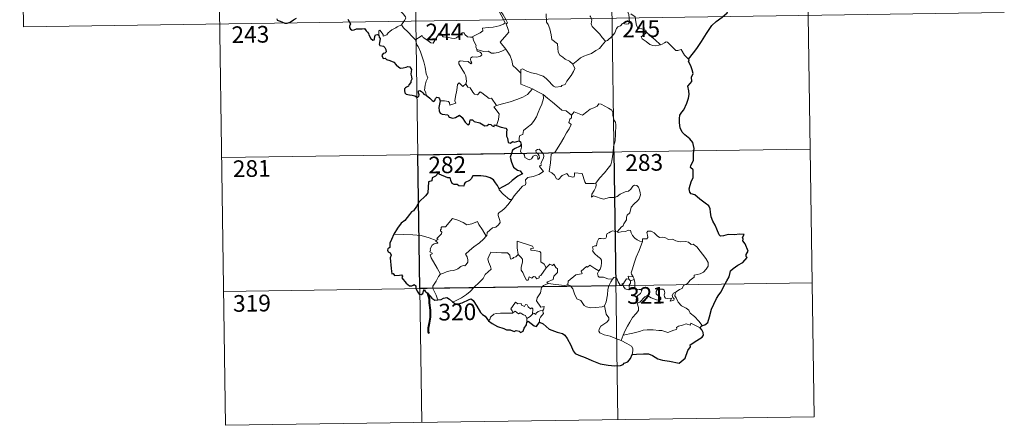
# Model space of a CAD drawing. Units: metres. Extents: x 600764 to 605262, y 4659362 to 4662397.
# Drawn here: x 601041 to 601484, y 4661119 to 4661302 of the extents above; entities that cross this region are included whole.
import ezdxf
from ezdxf.enums import TextEntityAlignment as Align

# ---------------------------------------------------------------- set-up
doc = ezdxf.new("R2010")
doc.units = ezdxf.units.M
doc.header["$MEASUREMENT"] = 0
doc.layers.add('Level 63', color=7, linetype='Continuous', lineweight=0)
doc.styles.add('Arial', font='ARIAL.TTF', dxfattribs={"height": 0.2})

msp = doc.modelspace()

# ---------------------------------------------------------------- linework, layer by layer
at = {"layer": 'Level 63', "linetype": 'Continuous', "lineweight": 0}
for points in [[(601394.41, 4661424, -0.74), (601398.81, 4661122.87, -0.74)], [(601041.32, 4661418.84, -0.74), (601043.08, 4661298.38, -0.74)], [(601129.59, 4661420.12, -0.74), (601134, 4661118.99, -0.74)], [(601217.86, 4661421.42, -0.74), (601222.27, 4661120.28, -0.74)], [(601306.14, 4661422.7, -0.74), (601310.54, 4661121.57, -0.74)], [(601254.98, 4661319.83, -0.74), (601255.29, 4661317.99, -0.74), (601255.28, 4661315.43, -0.74), (601255.1, 4661313.75, -0.74), (601255.91, 4661311.99, -0.74), (601256.25, 4661310.92, -0.74), (601257.17, 4661308.9, -0.74), (601257.63, 4661307.28, -0.74), (601256.84, 4661305.87, -0.74), (601257.93, 4661303.58, -0.74), (601259.75, 4661300.18, -0.74), (601259.06, 4661299.58, -0.74), (601257.08, 4661298.8, -0.74), (601254.36, 4661298.22, -0.74), (601252.15, 4661298.09, -0.74), (601249.66, 4661297.68, -0.74), (601249.7, 4661296.53, -0.74), (601248.51, 4661295.64, -0.74), (601245.29, 4661294, -0.74), (601245.28, 4661293.66, -0.74)], [(601260.09, 4661288.32, -0.74), (601257.59, 4661291.49, -0.74), (601260.62, 4661294.82, -0.74), (601261.48, 4661295.92, -0.74), (601261.15, 4661297.08, -0.74), (601260.21, 4661299.65, -0.74), (601260.88, 4661300.1, -0.74), (601260.06, 4661301.69, -0.74), (601258.89, 4661303.66, -0.74), (601257.88, 4661305.15, -0.74), (601257.8, 4661306.42, -0.74), (601261.44, 4661306.93, -0.74), (601262.56, 4661307.36, -0.74), (601262.83, 4661307.98, -0.74), (601262.48, 4661310.32, -0.74), (601262.02, 4661312.55, -0.74), (601261.71, 4661313.76, -0.74), (601262.08, 4661314.28, -0.74)], [(601208.33, 4661310.17, -0.74), (601209.47, 4661309.21, -0.74), (601210.54, 4661307.88, -0.74), (601212.06, 4661306.13, -0.74), (601213.84, 4661304.17, -0.74), (601214.97, 4661302.81, -0.74), (601215.06, 4661302.16, -0.74), (601214.51, 4661301.17, -0.74), (601213.19, 4661299.29, -0.74)], [(601313.92, 4661307.91, -0.74), (601314.1, 4661306.69, -0.74), (601314.81, 4661305.39, -0.74), (601315.43, 4661303.85, -0.74), (601315.64, 4661302.28, -0.74), (601315.72, 4661300.41, -0.74), (601315.34, 4661299.7, -0.74), (601314.43, 4661299.52, -0.74), (601312.55, 4661299.76, -0.74), (601311.69, 4661298.79, -0.74), (601310.53, 4661298.36, -0.74), (601309.96, 4661297.52, -0.74), (601309.11, 4661295.64, -0.74), (601308, 4661294.13, -0.74), (601305.83, 4661292.1, -0.74), (601304.96, 4661291.81, -0.74)], [(601043.08, 4661298.38, -0.74), (601484.44, 4661304.83, -0.74)], [(601278.27, 4661304.1, -0.74), (601278.39, 4661300.49, -0.74), (601279.18, 4661299.4, -0.74), (601279.91, 4661297.38, -0.74), (601280.44, 4661294.73, -0.74), (601280.86, 4661292.66, -0.74), (601283.39, 4661290.74, -0.74), (601283.47, 4661288.79, -0.74), (601283.67, 4661286.89, -0.74), (601284.43, 4661285.59, -0.74), (601285.72, 4661284.62, -0.74), (601286.84, 4661283.74, -0.74), (601288.72, 4661282.8, -0.74), (601290.2, 4661281.54, -0.74)], [(601323.49, 4661295.74, -0.74), (601322.95, 4661296.81, -0.74), (601321.25, 4661297.49, -0.74), (601319.6, 4661297.63, -0.74), (601318.94, 4661298.88, -0.74), (601318.53, 4661301.53, -0.74), (601318.35, 4661302.8, -0.74), (601316.37, 4661304.1, -0.74)], [(601213.19, 4661299.29, -0.74), (601211.2, 4661298.25, -0.74), (601210.57, 4661297.83, -0.74), (601208.87, 4661296.95, -0.74), (601207.97, 4661296.27, -0.74), (601207.21, 4661295.57, -0.74), (601206.53, 4661294.72, -0.74), (601204.97, 4661294.09, -0.74), (601204.95, 4661294.86, -0.74), (601203.44, 4661296.87, -0.74), (601202.89, 4661296.52, -0.74), (601202.97, 4661295.84, -0.74), (601202.89, 4661294.57, -0.74)], [(601213.19, 4661299.29, -0.74), (601214.09, 4661297.85, -0.74), (601216.11, 4661295.89, -0.74), (601218.01, 4661293.96, -0.74), (601219.45, 4661292.5, -0.74)], [(601304.96, 4661291.81, -0.74), (601303.39, 4661293.56, -0.74), (601302.41, 4661294.99, -0.74), (601300.56, 4661296.8, -0.74), (601299.01, 4661298.47, -0.74), (601298.45, 4661299.74, -0.74), (601298.88, 4661301.42, -0.74), (601298.28, 4661302.91, -0.74), (601297.85, 4661303.3, -0.74)], [(601219.45, 4661292.5, -0.74), (601220.82, 4661293.41, -0.74), (601222.49, 4661294.37, -0.74), (601222.87, 4661293.54, -0.74), (601224.52, 4661292.45, -0.74), (601226.31, 4661291.19, -0.74), (601227.37, 4661290.94, -0.74), (601228.34, 4661292.47, -0.74), (601230.07, 4661295.29, -0.74), (601230.64, 4661295.52, -0.74), (601231.26, 4661294.5, -0.74), (601231.92, 4661293.89, -0.74), (601233.07, 4661293.64, -0.74), (601234.28, 4661293.52, -0.74), (601235.65, 4661293.18, -0.74), (601237.03, 4661293.13, -0.74), (601237.84, 4661293.43, -0.74), (601238.78, 4661294.18, -0.74), (601240.5, 4661295.57, -0.74), (601241.38, 4661295.68, -0.74), (601241.69, 4661294.94, -0.74), (601242.86, 4661293.81, -0.74), (601244.19, 4661293.6, -0.74), (601245.28, 4661293.66, -0.74)], [(601323.49, 4661295.74, -0.74), (601321.74, 4661294.48, -0.74), (601321.05, 4661293.83, -0.74), (601321.52, 4661292.87, -0.74), (601323.19, 4661291.71, -0.74), (601324.87, 4661290.36, -0.74), (601326.21, 4661289.89, -0.74), (601327.59, 4661289.82, -0.74), (601328.97, 4661290.04, -0.74), (601329.67, 4661290.28, -0.74)], [(601329.67, 4661290.28, -0.74), (601327.15, 4661292.64, -0.74), (601325.04, 4661294.28, -0.74), (601323.49, 4661295.74, -0.74)], [(601224.18, 4661267.53, -0.74), (601224.03, 4661268.72, -0.74), (601223.57, 4661269.87, -0.74), (601223.75, 4661272.03, -0.74), (601224.24, 4661273.88, -0.74), (601224.94, 4661275.3, -0.74), (601224.3, 4661277.14, -0.74), (601223.81, 4661280.19, -0.74), (601223.15, 4661282.5, -0.74), (601222.44, 4661284.89, -0.74), (601221.65, 4661287.08, -0.74), (601220.63, 4661289.44, -0.74), (601220.04, 4661290.24, -0.74), (601219.45, 4661292.5, -0.74)], [(601245.28, 4661293.66, -0.74), (601245.49, 4661292.12, -0.74), (601246.68, 4661289.9, -0.74), (601246.66, 4661289.29, -0.74), (601247.01, 4661288.05, -0.74)], [(601290.2, 4661281.54, -0.74), (601292.52, 4661283.25, -0.74), (601293.76, 4661284.4, -0.74), (601295.2, 4661285.08, -0.74), (601296.91, 4661285.68, -0.74), (601298.71, 4661286.39, -0.74), (601300.65, 4661287.63, -0.74), (601302.25, 4661288.61, -0.74), (601303.39, 4661290.05, -0.74), (601304.96, 4661291.81, -0.74)], [(601342.34, 4661283.78, -0.74), (601340.51, 4661285.53, -0.74), (601339.06, 4661288.11, -0.74), (601337.49, 4661287.63, -0.74), (601336.6, 4661287.67, -0.74), (601335.66, 4661288.57, -0.74), (601332.82, 4661291.35, -0.74), (601332.32, 4661291.63, -0.74), (601331.44, 4661291.17, -0.74), (601330.49, 4661290.53, -0.74), (601329.67, 4661290.28, -0.74)], [(601247.01, 4661288.05, -0.74), (601247.22, 4661287.36, -0.74), (601248.51, 4661286.91, -0.74), (601249.16, 4661286.39, -0.74), (601249.35, 4661285.65, -0.74), (601248.65, 4661285.12, -0.74), (601247.12, 4661284.66, -0.74), (601245.03, 4661284.76, -0.74), (601244.33, 4661284.38, -0.74), (601244.21, 4661283.79, -0.74), (601244.41, 4661282.92, -0.74), (601244.77, 4661282.15, -0.74), (601244.3, 4661281.63, -0.74), (601243.19, 4661282.7, -0.74), (601240.93, 4661282.9, -0.74), (601239.57, 4661282.97, -0.74), (601238.9, 4661282.63, -0.74), (601239.01, 4661281.7, -0.74), (601240.34, 4661279.38, -0.74), (601241.45, 4661277.53, -0.74), (601242.03, 4661276.22, -0.74), (601242.46, 4661273.66, -0.74), (601242.17, 4661272.7, -0.74)], [(601247.01, 4661288.05, -0.74), (601248.53, 4661287.66, -0.74), (601250.25, 4661287.24, -0.74), (601252.11, 4661287.32, -0.74), (601253.7, 4661286.44, -0.74), (601254.87, 4661286.44, -0.74), (601256.58, 4661286.81, -0.74), (601258.34, 4661287.32, -0.74)], [(601258.34, 4661287.32, -0.74), (601260.09, 4661288.32, -0.74)], [(601266.89, 4661277.54, -0.74), (601264.93, 4661279.48, -0.74), (601263.28, 4661280.96, -0.74), (601262.84, 4661283.24, -0.74), (601262, 4661285.23, -0.74), (601260.95, 4661286.87, -0.74), (601260.09, 4661288.32, -0.74)], [(601266.89, 4661277.54, -0.74), (601266.89, 4661279.16, -0.74), (601267.55, 4661279.38, -0.74), (601269.55, 4661278.36, -0.74), (601271.59, 4661277.57, -0.74), (601273.88, 4661277.21, -0.74), (601275.62, 4661276.64, -0.74), (601276.95, 4661276.15, -0.74), (601278.32, 4661275.07, -0.74), (601279.66, 4661273.79, -0.74), (601280.78, 4661272.3, -0.74), (601281.49, 4661271.55, -0.74), (601282.51, 4661271.2, -0.74), (601285.03, 4661271.47, -0.74), (601285.33, 4661271.9, -0.74), (601286.78, 4661272.38, -0.74), (601287.5, 4661273.85, -0.74), (601289.44, 4661276.38, -0.74), (601290.6, 4661278.25, -0.74), (601291.12, 4661279.62, -0.74), (601290.2, 4661281.54, -0.74)], [(601272.04, 4661270.37, -0.74), (601266.88, 4661272.54, -0.74), (601266.89, 4661277.54, -0.74)], [(601230.48, 4661264.98, -0.74), (601232.57, 4661265.02, -0.74), (601234.23, 4661264.75, -0.74), (601234.7, 4661264.18, -0.74), (601234.88, 4661263.08, -0.74), (601237.6, 4661263.9, -0.74), (601237.12, 4661265.03, -0.74), (601237.42, 4661266.99, -0.74), (601238.01, 4661269.87, -0.74), (601238.35, 4661272.31, -0.74), (601239.03, 4661273.12, -0.74), (601240.81, 4661271.42, -0.74), (601242.17, 4661272.7, -0.74)], [(601242.17, 4661272.7, -0.74), (601243.02, 4661271.24, -0.74), (601244.11, 4661270.85, -0.74), (601245.28, 4661268.92, -0.74), (601245.94, 4661268.06, -0.74), (601247.37, 4661267.77, -0.74), (601248.59, 4661269.13, -0.74), (601249.37, 4661268.67, -0.74), (601252.56, 4661266.08, -0.74), (601253.61, 4661266.24, -0.74), (601255.87, 4661262.92, -0.74)], [(601255.87, 4661262.92, -0.74), (601258.62, 4661263.67, -0.74), (601262.02, 4661264.52, -0.74), (601265.12, 4661265.64, -0.74), (601267.72, 4661266.66, -0.74), (601269.9, 4661267.93, -0.74), (601272.04, 4661270.37, -0.74)], [(601272.04, 4661270.37, -0.74), (601274.51, 4661269.06, -0.74), (601276.92, 4661267.84, -0.74)], [(601266.17, 4661247.04, -0.74), (601266.15, 4661248.32, -0.74), (601266.45, 4661249.34, -0.74), (601267.7, 4661249.83, -0.74), (601268.09, 4661251.69, -0.74), (601269.75, 4661252.97, -0.74), (601271.69, 4661254.51, -0.74), (601272.88, 4661256.14, -0.74), (601273.89, 4661257.79, -0.74), (601274.66, 4661259.79, -0.74), (601275.44, 4661261.59, -0.74), (601276.29, 4661263.47, -0.74), (601277.04, 4661266.01, -0.74), (601276.92, 4661267.84, -0.74)], [(601276.92, 4661267.84, -0.74), (601278.92, 4661266.15, -0.74), (601281.1, 4661264.48, -0.74), (601283.05, 4661262.71, -0.74), (601285.35, 4661260.8, -0.74), (601287.23, 4661260.47, -0.74), (601289.72, 4661258.54, -0.74)], [(601308.57, 4661244.51, -0.74), (601309.31, 4661246.98, -0.74), (601309.4, 4661250.03, -0.74), (601309.65, 4661254.15, -0.74), (601309.43, 4661255.46, -0.74), (601308.83, 4661256.15, -0.74), (601308.28, 4661258.48, -0.74), (601308.27, 4661259.79, -0.74), (601307.81, 4661260.78, -0.74), (601306.26, 4661261.72, -0.74), (601303, 4661263.54, -0.74), (601302.01, 4661263.64, -0.74), (601301.28, 4661262.59, -0.74), (601299.76, 4661261.87, -0.74), (601298.01, 4661261.23, -0.74), (601296.51, 4661260.07, -0.74), (601294.65, 4661258.56, -0.74), (601290.93, 4661260.03, -0.74), (601289.72, 4661258.54, -0.74)], [(601255.87, 4661262.92, -0.74), (601254.73, 4661262.31, -0.74), (601257.15, 4661259.16, -0.74), (601256.85, 4661256.67, -0.74), (601255.97, 4661253.89, -0.74)], [(601289.72, 4661258.54, -0.74), (601289.64, 4661257.35, -0.74), (601288.98, 4661256.72, -0.74), (601288.53, 4661255.24, -0.74), (601289.55, 4661254.38, -0.74), (601288.68, 4661252.41, -0.74), (601287.48, 4661250.64, -0.74), (601286.14, 4661248.34, -0.74), (601284.65, 4661245.78, -0.74), (601282.22, 4661241.8, -0.74), (601280.44, 4661241, -0.74), (601280.16, 4661237.07, -0.74), (601279.62, 4661233.16, -0.74), (601280.84, 4661232.65, -0.74), (601281.99, 4661231.54, -0.74), (601282.85, 4661229.86, -0.74), (601283.86, 4661229.62, -0.74), (601285.46, 4661231.36, -0.74), (601287.54, 4661232.31, -0.74), (601288.47, 4661231.1, -0.74), (601290.25, 4661230.67, -0.74), (601290.86, 4661230.85, -0.74), (601291, 4661231.72, -0.74), (601291.04, 4661232.68, -0.74), (601294.39, 4661232.29, -0.74), (601295.7, 4661228.58, -0.74), (601296.11, 4661227.76, -0.74), (601299.8, 4661227.76, -0.74), (601300.64, 4661228.01, -0.74)], [(601132.23, 4661239.45, -0.74), (601397.05, 4661243.32, -0.74)], [(601262.87, 4661220.57, -0.74), (601263.86, 4661222.2, -0.74), (601267.62, 4661226.54, -0.74), (601268.89, 4661227.26, -0.74), (601269.13, 4661227.97, -0.74), (601268.98, 4661229.42, -0.74), (601270.02, 4661230.47, -0.74), (601272.37, 4661230.97, -0.74), (601275.01, 4661231.79, -0.74), (601276.99, 4661233.19, -0.74), (601275.33, 4661235.47, -0.74), (601275.61, 4661235.86, -0.74), (601276.22, 4661236.08, -0.74), (601275.82, 4661236.7, -0.74), (601276.43, 4661238.16, -0.74), (601277.02, 4661239.27, -0.74), (601277.17, 4661240.33, -0.74), (601276.86, 4661241.21, -0.74), (601275.84, 4661242.46, -0.74), (601275.12, 4661243.21, -0.74), (601274.31, 4661243.18, -0.74), (601273.65, 4661242.66, -0.74), (601273.77, 4661241.75, -0.74), (601274.67, 4661240.99, -0.74), (601275.09, 4661240.27, -0.74), (601275.22, 4661239.4, -0.74), (601274.96, 4661238.9, -0.74), (601274.47, 4661238.59, -0.74), (601274.47, 4661239.56, -0.74), (601274.05, 4661240.35, -0.74), (601273.39, 4661240.55, -0.74), (601272.45, 4661240.15, -0.74), (601271.93, 4661239.41, -0.74), (601271.69, 4661238.84, -0.74), (601270.61, 4661238.51, -0.74), (601268.61, 4661239.47, -0.74), (601268.52, 4661240.54, -0.74), (601268.03, 4661241.37, -0.74), (601267.05, 4661241.57, -0.74), (601266.72, 4661242.34, -0.74), (601267.12, 4661244.15, -0.74), (601267.14, 4661244.89, -0.74), (601266.98, 4661245.39, -0.74)], [(601300.64, 4661228.01, -0.74), (601302.28, 4661230.28, -0.74), (601304.53, 4661232.56, -0.74), (601306.2, 4661234.65, -0.74), (601307.32, 4661236.25, -0.74), (601307.82, 4661237.99, -0.74), (601308.36, 4661241.91, -0.74), (601308.57, 4661244.51, -0.74)], [(601257.06, 4661225.44, -0.74), (601257.05, 4661224.93, -0.74), (601258.87, 4661222.95, -0.74), (601261.75, 4661220.65, -0.74), (601262.87, 4661220.57, -0.74)], [(601300.64, 4661228.01, -0.74), (601300.82, 4661227.14, -0.74), (601300.66, 4661226.12, -0.74), (601299.89, 4661224.71, -0.74), (601298.8, 4661223.08, -0.74), (601298.69, 4661221.68, -0.74), (601299.61, 4661222.22, -0.74), (601300.88, 4661221.77, -0.74), (601302.5, 4661221.19, -0.74), (601304.11, 4661220.74, -0.74), (601306.75, 4661221.48, -0.74), (601308.96, 4661221.53, -0.74), (601310.26, 4661221.89, -0.74), (601311.63, 4661223.03, -0.74), (601313.83, 4661224.01, -0.74), (601315.24, 4661224.33, -0.74), (601316.33, 4661225.29, -0.74), (601317.26, 4661226.64, -0.74), (601318.04, 4661227.05, -0.74), (601319.04, 4661226.94, -0.74), (601319.74, 4661226.16, -0.74), (601320.23, 4661224.91, -0.74), (601320.61, 4661223.66, -0.74), (601320.74, 4661222.65, -0.74), (601320.14, 4661220.97, -0.74), (601319.34, 4661219.99, -0.74), (601317.84, 4661218.7, -0.74), (601316.47, 4661217.2, -0.74), (601315.84, 4661214.55, -0.74), (601314.66, 4661213.52, -0.74), (601314.37, 4661212.67, -0.74), (601314.34, 4661211.51, -0.74), (601313.26, 4661209.65, -0.74), (601312.95, 4661208.79, -0.74), (601312.16, 4661208.37, -0.74), (601310.3, 4661206.17, -0.74)], [(601262.87, 4661220.57, -0.74), (601261.11, 4661218.35, -0.74), (601259.48, 4661216.54, -0.74), (601258.27, 4661215.55, -0.74), (601257.06, 4661214.7, -0.74), (601256.7, 4661214.21, -0.74), (601256.59, 4661213.42, -0.74), (601257.4, 4661211.15, -0.74), (601257.49, 4661210.26, -0.74), (601256.82, 4661209.15, -0.74), (601255.61, 4661208.15, -0.74), (601254.06, 4661207.8, -0.74), (601251.66, 4661205.72, -0.74), (601251.56, 4661204.32, -0.74), (601251.2, 4661204.1, -0.74)], [(601228.81, 4661202.18, -0.74), (601229.69, 4661202.8, -0.74), (601228.98, 4661203.01, -0.74), (601231.21, 4661205.14, -0.74), (601231.32, 4661205.87, -0.74), (601230.67, 4661206.55, -0.74), (601230.66, 4661207.03, -0.74), (601231.04, 4661207.25, -0.74), (601230.99, 4661207.94, -0.74), (601231.23, 4661208.24, -0.74), (601232.97, 4661208.34, -0.74), (601236.17, 4661212.1, -0.74), (601238.48, 4661211.26, -0.74), (601240.88, 4661210.25, -0.74), (601242.56, 4661209.25, -0.74), (601244.83, 4661209.66, -0.74), (601247.31, 4661210.77, -0.74), (601247.93, 4661209.42, -0.74), (601249.58, 4661206.94, -0.74), (601251.2, 4661204.1, -0.74)], [(601310.3, 4661206.17, -0.74), (601308.87, 4661206.43, -0.74), (601308.1, 4661206.48, -0.74), (601307.16, 4661206, -0.74), (601306.5, 4661205.54, -0.74), (601305.71, 4661205.36, -0.74), (601305.39, 4661204.57, -0.74), (601305.42, 4661203.78, -0.74), (601305.07, 4661203.25, -0.74), (601304.21, 4661202.9, -0.74), (601302.95, 4661203, -0.74), (601301.93, 4661202.99, -0.74), (601301.19, 4661201.63, -0.74), (601300.93, 4661199.83, -0.74), (601300.13, 4661199.7, -0.74), (601299.09, 4661199.28, -0.74), (601299.36, 4661198.07, -0.74), (601299.13, 4661197.52, -0.74), (601300.16, 4661196.2, -0.74), (601301.48, 4661195.03, -0.74), (601302.67, 4661194.08, -0.74), (601303.11, 4661193.27, -0.74), (601303.22, 4661192.05, -0.74), (601303.04, 4661190.64, -0.74), (601302.63, 4661189.23, -0.74), (601301.98, 4661188.44, -0.74)], [(601321.57, 4661201.65, -0.74), (601320.38, 4661201.89, -0.74), (601319.14, 4661202.5, -0.74), (601318.15, 4661203.25, -0.74), (601317.15, 4661204.42, -0.74), (601316.53, 4661205.68, -0.74), (601316.22, 4661206.62, -0.74), (601315.29, 4661206.76, -0.74), (601313.93, 4661206.24, -0.74), (601311.98, 4661206.09, -0.74), (601310.62, 4661205.74, -0.74), (601310.3, 4661206.17, -0.74)], [(601336.74, 4661179.06, -0.74), (601338.27, 4661180.05, -0.74), (601339.47, 4661180.5, -0.74), (601339.99, 4661181.93, -0.74), (601341.8, 4661182.74, -0.74), (601342.99, 4661184.24, -0.74), (601344.87, 4661185.68, -0.74), (601344.88, 4661186.5, -0.74), (601347.49, 4661187.21, -0.74), (601349.1, 4661187.93, -0.74), (601350.26, 4661189.19, -0.74), (601351.15, 4661190.56, -0.74), (601351.17, 4661192.22, -0.74), (601350.1, 4661194.04, -0.74), (601346.08, 4661199.34, -0.74), (601344.45, 4661200.45, -0.74), (601343.49, 4661200.35, -0.74), (601342.32, 4661201.38, -0.74), (601340.95, 4661201.73, -0.74), (601338.56, 4661201.62, -0.74), (601336.64, 4661201.94, -0.74), (601335.14, 4661202.76, -0.74), (601333.38, 4661202.68, -0.74), (601331.63, 4661203.53, -0.74), (601330.6, 4661203.6, -0.74), (601329.23, 4661203.45, -0.74), (601328.27, 4661204.2, -0.74), (601326.87, 4661205.6, -0.74), (601325.57, 4661206.32, -0.74), (601323.99, 4661206.38, -0.74), (601323.5, 4661205.79, -0.74), (601323.93, 4661204.5, -0.74), (601324.05, 4661203.5, -0.74), (601323.55, 4661202.94, -0.74), (601321.6, 4661202.89, -0.74), (601321.57, 4661201.65, -0.74)], [(601228.81, 4661202.18, -0.74), (601225.56, 4661203.42, -0.74), (601221.93, 4661204.37, -0.74), (601218.29, 4661204.73, -0.74), (601214.06, 4661204.91, -0.74), (601209.69, 4661205.05, -0.74)], [(601230.76, 4661186.98, -0.74), (601229.21, 4661189.78, -0.74), (601226.48, 4661194.39, -0.74), (601226.09, 4661195.65, -0.74), (601226.94, 4661196.18, -0.74), (601226.89, 4661196.53, -0.74), (601225.89, 4661197.03, -0.74), (601226.23, 4661197.84, -0.74), (601226.02, 4661198.44, -0.74), (601227.02, 4661200.06, -0.74), (601227.9, 4661200.63, -0.74), (601229.32, 4661200.91, -0.74), (601229.52, 4661201.13, -0.74), (601228.67, 4661201.9, -0.74), (601228.81, 4661202.18, -0.74)], [(601251.2, 4661204.1, -0.74), (601250.01, 4661202.8, -0.74), (601248.2, 4661201.08, -0.74), (601245.69, 4661199.28, -0.74)], [(601272.57, 4661198.74, -0.74), (601272.09, 4661199.66, -0.74), (601265.18, 4661201.93, -0.74), (601265.23, 4661198.84, -0.74), (601265.66, 4661195.84, -0.74)], [(601321.57, 4661201.65, -0.74), (601320.04, 4661197.73, -0.74), (601318.74, 4661194.67, -0.74), (601317.8, 4661191.91, -0.74), (601317.14, 4661189.45, -0.74), (601316.49, 4661187.68, -0.74), (601316.64, 4661186.97, -0.74), (601317.41, 4661185.8, -0.74)], [(601245.69, 4661199.28, -0.74), (601243.79, 4661197.66, -0.74), (601242, 4661196.04, -0.74), (601242.63, 4661194.81, -0.74), (601243.07, 4661193.43, -0.74), (601243.01, 4661192.48, -0.74), (601242.21, 4661191.41, -0.74), (601241.62, 4661190.69, -0.74), (601240.89, 4661190.86, -0.74), (601239.87, 4661190.49, -0.74), (601238.45, 4661189.44, -0.74), (601236.73, 4661188.66, -0.74), (601235.1, 4661188.48, -0.74), (601233.44, 4661188.1, -0.74), (601232.03, 4661187.49, -0.74), (601230.76, 4661186.98, -0.74)], [(601278.2, 4661189.93, -0.74), (601277.35, 4661191.49, -0.74), (601275.87, 4661192.63, -0.74), (601275.89, 4661196.62, -0.74), (601275.42, 4661197.24, -0.74), (601272.81, 4661197.67, -0.74), (601271.42, 4661197.81, -0.74), (601271.39, 4661198.63, -0.74), (601272.57, 4661198.74, -0.74)], [(601265.66, 4661195.84, -0.74), (601264.6, 4661194.88, -0.74), (601263.5, 4661194.58, -0.74), (601263.19, 4661194.07, -0.74), (601262.4, 4661193.81, -0.74), (601262.09, 4661194.49, -0.74), (601261.91, 4661195.53, -0.74), (601260.92, 4661196.58, -0.74), (601258.15, 4661196.56, -0.74), (601253.38, 4661196.89, -0.74), (601252.49, 4661194.91, -0.74), (601251.98, 4661193.92, -0.74), (601252.31, 4661192.52, -0.74), (601253.25, 4661190.42, -0.74), (601253.48, 4661189.3, -0.74), (601250.77, 4661186.93, -0.74), (601249.85, 4661185.04, -0.74), (601248.17, 4661183.25, -0.74), (601245.79, 4661181.09, -0.74), (601243.98, 4661179.26, -0.74), (601242.42, 4661177.8, -0.74), (601240.14, 4661176.38, -0.74), (601237.09, 4661174.87, -0.74), (601236.12, 4661174.62, -0.74)], [(601278.2, 4661189.93, -0.74), (601275.83, 4661186.46, -0.74), (601275.09, 4661186.1, -0.74), (601275.18, 4661185.4, -0.74), (601274.11, 4661184.92, -0.74), (601273.35, 4661185.84, -0.74), (601272.5, 4661186.03, -0.74), (601271.86, 4661185.19, -0.74), (601270.64, 4661185.86, -0.74), (601270.17, 4661184.36, -0.74), (601269.43, 4661184.24, -0.74), (601268.71, 4661185.63, -0.74), (601267.73, 4661187.69, -0.74), (601267.02, 4661188.76, -0.74), (601267.07, 4661190.01, -0.74), (601267.65, 4661192.54, -0.74), (601267.57, 4661193.7, -0.74), (601266.9, 4661194.64, -0.74), (601265.66, 4661195.84, -0.74)], [(601279.15, 4661182.85, -0.74), (601278.51, 4661183.41, -0.74), (601281.34, 4661184.6, -0.74), (601281.7, 4661186.1, -0.74), (601283.29, 4661187.71, -0.74), (601283.29, 4661189.47, -0.74), (601282.59, 4661189.97, -0.74), (601281.64, 4661191.56, -0.74), (601281.13, 4661190.95, -0.74), (601279.93, 4661191.48, -0.74), (601278.2, 4661189.93, -0.74)], [(601301.98, 4661188.44, -0.74), (601300.13, 4661189.5, -0.74), (601297.94, 4661191.09, -0.74), (601296.79, 4661190.17, -0.74), (601296.42, 4661190.45, -0.74), (601294.01, 4661188.35, -0.74), (601294.43, 4661187.37, -0.74), (601294.15, 4661187.09, -0.74), (601291.63, 4661186.77, -0.74), (601288.17, 4661183.86, -0.74), (601288.06, 4661182.24, -0.74)], [(601308.06, 4661184.8, -0.74), (601306.03, 4661184.91, -0.74), (601304.06, 4661185.71, -0.74), (601302.1, 4661185.66, -0.74), (601301.6, 4661186.08, -0.74), (601301.39, 4661187.37, -0.74), (601301.98, 4661188.44, -0.74)], [(601230.76, 4661186.98, -0.74), (601229.83, 4661185.96, -0.74), (601228.77, 4661183.87, -0.74), (601227.9, 4661182.47, -0.74), (601227.23, 4661181.66, -0.74), (601227.2, 4661180.6, -0.74), (601228.77, 4661177.54, -0.74), (601229.29, 4661175.71, -0.74), (601229.53, 4661175.39, -0.74)], [(601304.57, 4661172.77, -0.74), (601305.24, 4661174.58, -0.74), (601305.83, 4661177.74, -0.74), (601306.03, 4661180.04, -0.74), (601306.48, 4661181.83, -0.74), (601307.34, 4661183.58, -0.74), (601308.06, 4661184.8, -0.74)], [(601312.69, 4661182.37, -0.74), (601312.44, 4661182.8, -0.74), (601312.29, 4661181.9, -0.74), (601311.57, 4661182.09, -0.74), (601310.62, 4661183.54, -0.74), (601310.05, 4661184.99, -0.74), (601309.4, 4661185.72, -0.74), (601308.65, 4661185.47, -0.74), (601308.06, 4661184.8, -0.74)], [(601315.44, 4661184.71, -0.74), (601314.36, 4661184.96, -0.74), (601313.75, 4661184.06, -0.74), (601312.69, 4661182.37, -0.74)], [(601317.41, 4661185.8, -0.74), (601315.15, 4661186.14, -0.74), (601315.44, 4661184.71, -0.74)], [(601315.44, 4661184.71, -0.74), (601316.14, 4661184, -0.74)], [(601316.14, 4661184, -0.74), (601316.14, 4661182.98, -0.74), (601315.66, 4661182.09, -0.74), (601315.62, 4661181.08, -0.74), (601316.05, 4661180.13, -0.74)], [(601316.14, 4661184, -0.74), (601317.86, 4661184.56, -0.74)], [(601317.41, 4661185.8, -0.74), (601317.65, 4661185.28, -0.74), (601317.86, 4661184.56, -0.74)], [(601317.86, 4661184.56, -0.74), (601318.1, 4661183.23, -0.74), (601318.18, 4661181.69, -0.74), (601318.19, 4661180.41, -0.74)], [(601133.11, 4661179.22, -0.74), (601397.93, 4661183.09, -0.74)], [(601276.62, 4661170.75, -0.74), (601277.02, 4661170.83, -0.74), (601277.31, 4661172.52, -0.74), (601275.83, 4661172.16, -0.74), (601273.93, 4661174.96, -0.74), (601274.26, 4661176.38, -0.74), (601275.73, 4661178.61, -0.74), (601276.1, 4661181, -0.74), (601277.03, 4661181.96, -0.74), (601279.15, 4661182.85, -0.74)], [(601288.06, 4661182.24, -0.74), (601286.56, 4661181.9, -0.74), (601282.54, 4661182.4, -0.74), (601279.15, 4661182.85, -0.74)], [(601304.57, 4661172.77, -0.74), (601303.45, 4661172.31, -0.74), (601300.56, 4661171.99, -0.74), (601298.26, 4661171.92, -0.74), (601296.35, 4661172.29, -0.74), (601295.31, 4661172.86, -0.74), (601293.92, 4661175.21, -0.74), (601292.13, 4661175.97, -0.74), (601291.01, 4661178.15, -0.74), (601290.21, 4661180.39, -0.74), (601289.22, 4661181.73, -0.74), (601288.06, 4661182.24, -0.74)], [(601312.69, 4661182.37, -0.74), (601313.05, 4661181.4, -0.74), (601313.84, 4661180.45, -0.74), (601315.19, 4661179.99, -0.74), (601316.05, 4661180.13, -0.74)], [(601316.05, 4661180.13, -0.74), (601317.13, 4661180.43, -0.74), (601318.19, 4661180.41, -0.74)], [(601318.19, 4661180.41, -0.74), (601320.14, 4661180.17, -0.74), (601320.82, 4661180.04, -0.74), (601321.27, 4661179.57, -0.74), (601320.78, 4661178.24, -0.74), (601319.56, 4661177.48, -0.74), (601318.9, 4661176.44, -0.74), (601318.78, 4661175.36, -0.74), (601319.21, 4661173.94, -0.74)], [(601319.21, 4661173.94, -0.74), (601320.44, 4661174.48, -0.74), (601322.65, 4661176.84, -0.74), (601323.72, 4661177.44, -0.74), (601325.48, 4661176.34, -0.74), (601327.87, 4661175.48, -0.74), (601329.25, 4661175.38, -0.74), (601329.86, 4661175.72, -0.74), (601329.87, 4661176.43, -0.74), (601329.14, 4661177.06, -0.74), (601328.2, 4661177.72, -0.74), (601327.82, 4661178.16, -0.74), (601327.79, 4661179.17, -0.74), (601328.28, 4661179.98, -0.74), (601329.52, 4661180.3, -0.74), (601330.71, 4661180.29, -0.74), (601331.43, 4661179.84, -0.74), (601331.59, 4661178.64, -0.74), (601331.41, 4661177.7, -0.74), (601331.48, 4661176.82, -0.74), (601332.02, 4661176.22, -0.74), (601333.07, 4661176.1, -0.74), (601334.59, 4661176.2, -0.74), (601334.04, 4661174.88, -0.74), (601335.68, 4661175.32, -0.74), (601335.79, 4661175.84, -0.74), (601335.27, 4661176.58, -0.74), (601335.03, 4661177.36, -0.74), (601335.5, 4661178.51, -0.74), (601336.74, 4661179.06, -0.74)], [(601348.53, 4661163.97, -0.74), (601346.94, 4661165.82, -0.74), (601345.03, 4661167.89, -0.74), (601342.99, 4661169.41, -0.74), (601342.52, 4661170.79, -0.74), (601341.27, 4661171.75, -0.74), (601339.16, 4661172.81, -0.74), (601337.71, 4661174.34, -0.74), (601336.73, 4661176.43, -0.74), (601336.19, 4661177.28, -0.74), (601336.3, 4661178.2, -0.74), (601336.74, 4661179.06, -0.74)], [(601263.26, 4661169.63, -0.74), (601262.91, 4661170.52, -0.74), (601262.35, 4661171.39, -0.74), (601263.14, 4661172.46, -0.74), (601264.43, 4661174.37, -0.74), (601265.56, 4661173.67, -0.74), (601266.96, 4661173.74, -0.74), (601267.21, 4661173.06, -0.74), (601268.51, 4661172.53, -0.74), (601268.92, 4661173.42, -0.74), (601269.72, 4661173.24, -0.74), (601270.16, 4661172.27, -0.74), (601271.27, 4661171.4, -0.74), (601271.83, 4661171.92, -0.74), (601272.25, 4661171.41, -0.74), (601272.1, 4661169.05, -0.74)], [(601272.1, 4661169.05, -0.74), (601272.43, 4661169.43, -0.74), (601273.03, 4661169.37, -0.74), (601273.66, 4661168.87, -0.74), (601273.79, 4661169.48, -0.74), (601274.66, 4661170.28, -0.74), (601275.56, 4661170.46, -0.74), (601276.62, 4661170.75, -0.74)], [(601276.62, 4661170.75, -0.74), (601277.11, 4661169.37, -0.74), (601275.77, 4661167.71, -0.74), (601275.31, 4661166.8, -0.74), (601275.33, 4661165.34, -0.74)], [(601311.94, 4661157.11, -0.74), (601309.58, 4661158.1, -0.74), (601306.99, 4661159.09, -0.74), (601304.42, 4661159.67, -0.74), (601302.48, 4661160.62, -0.74), (601302, 4661161.29, -0.74), (601302.15, 4661162.28, -0.74), (601302.93, 4661163.56, -0.74), (601305.58, 4661165.45, -0.74), (601306.53, 4661166.4, -0.74), (601306.53, 4661167.32, -0.74), (601305.19, 4661169.08, -0.74), (601304.57, 4661172.77, -0.74)], [(601319.21, 4661173.94, -0.74), (601319.86, 4661172.01, -0.74), (601319.85, 4661170.72, -0.74), (601318.69, 4661169.28, -0.74), (601317.18, 4661167.54, -0.74), (601315.97, 4661165.46, -0.74), (601314.87, 4661163.58, -0.74), (601313.86, 4661161.67, -0.74), (601312.97, 4661159.61, -0.74)], [(601252.26, 4661166.08, -0.74), (601252.92, 4661166.6, -0.74), (601253.27, 4661167.64, -0.74), (601254.75, 4661168.98, -0.74), (601255.69, 4661169.32, -0.74), (601257.77, 4661169.5, -0.74), (601260.77, 4661169.5, -0.74), (601263.08, 4661169.41, -0.74), (601263.26, 4661169.63, -0.74)], [(601269.52, 4661167.1, -0.74), (601269.03, 4661168.42, -0.74), (601268.03, 4661168.66, -0.74), (601266.55, 4661169.63, -0.74), (601265.77, 4661169.18, -0.74), (601264.31, 4661170.41, -0.74), (601263.26, 4661169.63, -0.74)], [(601269.52, 4661167.1, -0.74), (601269.5, 4661165.47, -0.74)], [(601272.1, 4661169.05, -0.74), (601271.12, 4661167.91, -0.74), (601269.52, 4661167.1, -0.74)], [(601347.63, 4661162.92, -0.74), (601343.34, 4661164.91, -0.74), (601343.24, 4661164.07, -0.74), (601341.25, 4661164.62, -0.74), (601339.6, 4661164.09, -0.74), (601337.85, 4661163.63, -0.74), (601336.95, 4661162.96, -0.74), (601337.08, 4661162.39, -0.74), (601336.85, 4661162.08, -0.74), (601335.68, 4661161.85, -0.74), (601332.98, 4661160.71, -0.74), (601331.65, 4661161.26, -0.74), (601330.32, 4661161.7, -0.74), (601328.91, 4661161.69, -0.74), (601326.43, 4661162, -0.74), (601323.75, 4661161.91, -0.74), (601321.97, 4661161.78, -0.74), (601320.19, 4661161.25, -0.74), (601317.25, 4661160.47, -0.74), (601312.97, 4661159.61, -0.74)], [(601312.97, 4661159.61, -0.74), (601311.94, 4661157.11, -0.74)], [(601316.9, 4661150.92, -0.74), (601317.25, 4661152.52, -0.74), (601317.24, 4661153.61, -0.74), (601316.71, 4661154.54, -0.74), (601314.55, 4661155.78, -0.74), (601311.94, 4661157.11, -0.74)], [(601134, 4661118.99, -0.74), (601398.81, 4661122.87, -0.74)]]:
    msp.add_polyline3d(points, dxfattribs=at)
at = {"layer": 'Level 63', "linetype": 'Continuous', "lineweight": 30}
for points in [[(601342.34, 4661283.78, -0.74), (601344.56, 4661286.57, -0.74), (601346.11, 4661288.59, -0.74), (601348.15, 4661291.75, -0.74), (601350.47, 4661295.31, -0.74), (601352.74, 4661298.89, -0.74), (601354.74, 4661300.68, -0.74), (601357.49, 4661302.65, -0.74), (601359.66, 4661304.62, -0.74), (601360.38, 4661306.89, -0.74), (601360.32, 4661308.77, -0.74), (601359.71, 4661309.41, -0.74), (601359.51, 4661311.09, -0.74), (601358.69, 4661312.66, -0.74), (601357.34, 4661313.04, -0.74), (601355.59, 4661312.81, -0.74), (601354.73, 4661311.88, -0.74), (601353.27, 4661313.14, -0.74), (601352.35, 4661314.42, -0.74), (601352.44, 4661315.94, -0.74)], [(601157.08, 4661301.91, -0.74), (601157.21, 4661301.28, -0.74), (601158.06, 4661301.02, -0.74), (601159.23, 4661300.5, -0.74), (601160.64, 4661299.95, -0.74), (601161.67, 4661300.02, -0.74), (601162.99, 4661300.46, -0.74), (601164.58, 4661301.4, -0.74), (601165.95, 4661302.17, -0.74)], [(601189.02, 4661301.78, -0.74), (601190.21, 4661299.65, -0.74), (601189.81, 4661298.67, -0.74), (601189.68, 4661298, -0.74), (601190.13, 4661297.32, -0.74), (601190.98, 4661296.81, -0.74), (601191.84, 4661297, -0.74), (601192.95, 4661297.45, -0.74), (601194.21, 4661297.37, -0.74), (601195.51, 4661297.47, -0.74), (601196.55, 4661297.6, -0.74), (601197.21, 4661296.56, -0.74), (601197.78, 4661295.92, -0.74), (601198.36, 4661295.29, -0.74), (601198.41, 4661294.7, -0.74), (601199.41, 4661293.04, -0.74), (601200.26, 4661292.35, -0.74), (601200.83, 4661292.46, -0.74), (601201.07, 4661292.99, -0.74), (601201.14, 4661294.04, -0.74), (601201.48, 4661294.71, -0.74), (601202.22, 4661294.87, -0.74), (601202.89, 4661294.57, -0.74)], [(601202.89, 4661294.57, -0.74), (601203.16, 4661293.72, -0.74), (601203.48, 4661293.1, -0.74), (601203.18, 4661291.14, -0.74), (601203.1, 4661290.49, -0.74), (601203.47, 4661289.86, -0.74), (601205.07, 4661289.67, -0.74), (601205.66, 4661289, -0.74), (601206.12, 4661288.15, -0.74), (601206.24, 4661287.13, -0.74), (601205.68, 4661286.41, -0.74), (601204.94, 4661286.37, -0.74), (601204.35, 4661285.43, -0.74), (601204.84, 4661284.14, -0.74), (601205.8, 4661284.19, -0.74), (601206.37, 4661283.68, -0.74), (601207.85, 4661283.19, -0.74), (601209.65, 4661282.38, -0.74), (601210.7, 4661281.28, -0.74), (601211.98, 4661280.21, -0.74), (601212.73, 4661279.76, -0.74), (601213.9, 4661279.89, -0.74), (601215.32, 4661280.1, -0.74), (601216.07, 4661280.46, -0.74), (601216.83, 4661280.28, -0.74), (601217.58, 4661279.17, -0.74), (601217.57, 4661278.2, -0.74), (601217.35, 4661276.96, -0.74), (601217.71, 4661275.86, -0.74), (601217.75, 4661274.81, -0.74), (601217.39, 4661273.94, -0.74), (601217.33, 4661273.26, -0.74), (601216.52, 4661272.27, -0.74), (601216.3, 4661271.6, -0.74), (601215.43, 4661271.16, -0.74), (601214.92, 4661270.88, -0.74), (601214.56, 4661270.36, -0.74), (601214.5, 4661269.65, -0.74), (601214.65, 4661268.69, -0.74), (601215.29, 4661268.02, -0.74), (601216.69, 4661267.76, -0.74), (601217.95, 4661267.64, -0.74), (601219.15, 4661267.23, -0.74), (601220.35, 4661266.54, -0.74), (601221.02, 4661267.05, -0.74), (601221.13, 4661267.72, -0.74), (601220.83, 4661268.6, -0.74), (601220.74, 4661269.5, -0.74), (601221.37, 4661269.73, -0.74), (601222.15, 4661269.23, -0.74), (601222.81, 4661268.64, -0.74), (601223.23, 4661268, -0.74), (601224.18, 4661267.53, -0.74)], [(601348.53, 4661163.97, -0.74), (601349.72, 4661164.26, -0.74), (601351, 4661165.28, -0.74), (601351.75, 4661167.82, -0.74), (601352.71, 4661171.3, -0.74), (601353.78, 4661173.54, -0.74), (601354.94, 4661176.13, -0.74), (601355.89, 4661177.69, -0.74), (601357.04, 4661179.02, -0.74), (601358.09, 4661181.35, -0.74), (601359.49, 4661184.06, -0.74), (601360.64, 4661185.84, -0.74), (601361.1, 4661187.77, -0.74), (601361.14, 4661188.49, -0.74), (601362.37, 4661189.54, -0.74), (601364.57, 4661191, -0.74), (601366.81, 4661192.28, -0.74), (601368.67, 4661194.56, -0.74), (601368.29, 4661195.03, -0.74), (601368.22, 4661195.86, -0.74), (601368.73, 4661196.65, -0.74), (601369.22, 4661197.41, -0.74), (601367.83, 4661200.63, -0.74), (601366.71, 4661202.05, -0.74), (601366.85, 4661202.79, -0.74), (601366.59, 4661203.47, -0.74), (601367.3, 4661204.86, -0.74), (601365.47, 4661204.96, -0.74), (601362.89, 4661204.74, -0.74), (601360.19, 4661204.8, -0.74), (601358.07, 4661204.27, -0.74), (601356.65, 4661204.17, -0.74), (601356.17, 4661204.77, -0.74), (601354.99, 4661207.2, -0.74), (601354.35, 4661208.99, -0.74), (601353.29, 4661210.79, -0.74), (601352.58, 4661212.84, -0.74), (601352.21, 4661214.86, -0.74), (601352.02, 4661216.45, -0.74), (601351.47, 4661217.81, -0.74), (601349.76, 4661219.02, -0.74), (601347.38, 4661220.82, -0.74), (601345.11, 4661222.64, -0.74), (601343.55, 4661223.2, -0.74), (601342.86, 4661223.91, -0.74), (601342.58, 4661225.37, -0.74), (601343.11, 4661227.02, -0.74), (601343.69, 4661229.06, -0.74), (601344.47, 4661230.42, -0.74), (601344.43, 4661233.99, -0.74), (601343.16, 4661235, -0.74), (601343.3, 4661235.93, -0.74), (601344.53, 4661238.2, -0.74), (601344.61, 4661241.34, -0.74), (601344.84, 4661243.54, -0.74), (601344.3, 4661246.27, -0.74), (601342.97, 4661247.9, -0.74), (601340.67, 4661249.66, -0.74), (601339.43, 4661250.94, -0.74), (601338.57, 4661252.85, -0.74), (601338.27, 4661255.04, -0.74), (601338.21, 4661257.05, -0.74), (601338.43, 4661258.62, -0.74), (601339.27, 4661259.86, -0.74), (601340.17, 4661260.95, -0.74), (601341.54, 4661264.03, -0.74), (601342.35, 4661266.19, -0.74), (601342.66, 4661267.82, -0.74), (601342.49, 4661269.51, -0.74), (601342.04, 4661271.69, -0.74), (601343.05, 4661272.85, -0.74), (601343.86, 4661273.69, -0.74), (601343.65, 4661275.62, -0.74), (601344.4, 4661277.38, -0.74), (601344.02, 4661278.91, -0.74), (601343.39, 4661280.83, -0.74), (601342.28, 4661282.71, -0.74), (601342.57, 4661283.51, -0.74), (601342.34, 4661283.78, -0.74)], [(601224.18, 4661267.53, -0.74), (601225.86, 4661266.16, -0.74), (601226.88, 4661265.12, -0.74), (601227.66, 4661264.72, -0.74), (601228.1, 4661265.18, -0.74), (601228.43, 4661266.1, -0.74), (601229.12, 4661266.7, -0.74), (601229.73, 4661266.54, -0.74), (601230.27, 4661265.87, -0.74), (601230.48, 4661264.98, -0.74)], [(601230.48, 4661264.98, -0.74), (601229.96, 4661262.01, -0.74), (601230.04, 4661260.55, -0.74), (601230.6, 4661259.47, -0.74), (601231.52, 4661258.98, -0.74), (601233.95, 4661258.76, -0.74), (601234.66, 4661257.67, -0.74), (601236.21, 4661257.26, -0.74), (601237.41, 4661257.58, -0.74), (601239.21, 4661258.6, -0.74), (601240.49, 4661257.57, -0.74), (601241.81, 4661255.4, -0.74), (601243.07, 4661254.15, -0.74), (601243.76, 4661254.63, -0.74), (601244.12, 4661256.47, -0.74), (601245.04, 4661256.49, -0.74), (601245.89, 4661255.7, -0.74), (601248.42, 4661255.06, -0.74), (601250.65, 4661253.71, -0.74), (601251.71, 4661253.96, -0.74), (601252.43, 4661254.52, -0.74), (601253.4, 4661254.35, -0.74), (601253.92, 4661253.76, -0.74), (601254.91, 4661253.53, -0.74), (601255.07, 4661254.22, -0.74), (601255.97, 4661253.89, -0.74)], [(601255.97, 4661253.89, -0.74), (601258.06, 4661253.1, -0.74), (601260.13, 4661252.76, -0.74), (601260.58, 4661252.05, -0.74), (601260.37, 4661250.77, -0.74), (601260.45, 4661249.12, -0.74), (601260.81, 4661248.16, -0.74), (601261.2, 4661246.25, -0.74), (601262.25, 4661245.98, -0.74), (601263.16, 4661246.68, -0.74), (601264.02, 4661246.47, -0.74), (601266.17, 4661247.04, -0.74)], [(601266.17, 4661247.04, -0.74), (601266.77, 4661246.6, -0.74), (601266.98, 4661245.39, -0.74)], [(601266.19, 4661244.49, -0.74), (601264.35, 4661243.56, -0.74), (601263.16, 4661242.86, -0.74), (601262.66, 4661241.37, -0.74), (601262.07, 4661239.63, -0.74), (601262.59, 4661237.47, -0.74), (601263.56, 4661235.21, -0.74), (601265.31, 4661233.81, -0.74), (601266.59, 4661233.53, -0.74), (601267.56, 4661232.06, -0.74), (601267.05, 4661231.87, -0.74), (601265.56, 4661231.11, -0.74), (601262.95, 4661229.1, -0.74), (601261.37, 4661227.65, -0.74), (601258.82, 4661226.37, -0.74), (601257.06, 4661225.44, -0.74)], [(601257.06, 4661225.44, -0.74), (601256.35, 4661226.93, -0.74), (601255.44, 4661228.18, -0.74), (601254.49, 4661229.4, -0.74), (601253.05, 4661230.33, -0.74), (601251.25, 4661231.03, -0.74), (601248.83, 4661231.2, -0.74), (601245.22, 4661231.23, -0.74), (601244.55, 4661229.93, -0.74), (601243.71, 4661229.2, -0.74), (601241.84, 4661228.31, -0.74), (601241.28, 4661227.52, -0.74), (601241.24, 4661226.66, -0.74), (601238.96, 4661226.73, -0.74), (601238.25, 4661227.34, -0.74), (601236.86, 4661227.32, -0.74), (601235.88, 4661227.78, -0.74), (601235.32, 4661229.1, -0.74), (601235.21, 4661230.06, -0.74), (601234.75, 4661230.37, -0.74), (601234.03, 4661230.31, -0.74), (601230.16, 4661231.98, -0.74), (601229.64, 4661232.47, -0.74), (601228.39, 4661231.09, -0.74), (601226.91, 4661230.31, -0.74), (601226.75, 4661229.03, -0.74), (601225.32, 4661228.49, -0.74), (601225.04, 4661223.62, -0.74), (601223.92, 4661222.23, -0.74), (601221.04, 4661219.61, -0.74), (601219.91, 4661217.46, -0.74), (601218.57, 4661215.52, -0.74), (601217.65, 4661215.05, -0.74), (601216.82, 4661213.9, -0.74), (601214.62, 4661211.19, -0.74), (601212.96, 4661209.98, -0.74), (601211.35, 4661207.67, -0.74), (601209.69, 4661205.05, -0.74)], [(601209.69, 4661205.05, -0.74), (601208.7, 4661202.66, -0.74), (601207.86, 4661200.94, -0.74), (601207.84, 4661199.03, -0.74), (601207.04, 4661198.4, -0.74), (601206.81, 4661197.86, -0.74), (601207.2, 4661197.1, -0.74), (601208.07, 4661196.56, -0.74), (601208.56, 4661195.6, -0.74), (601208, 4661194.35, -0.74), (601208.47, 4661189.54, -0.74), (601208.75, 4661187.2, -0.74), (601209.47, 4661187.38, -0.74), (601209.96, 4661186.36, -0.74), (601212.23, 4661186.62, -0.74), (601213.17, 4661186.74, -0.74), (601213.6, 4661186.12, -0.74), (601213.35, 4661185.33, -0.74), (601215.28, 4661183.01, -0.74), (601216.73, 4661181.71, -0.74), (601217.87, 4661181.77, -0.74), (601218.36, 4661182.11, -0.74), (601218.92, 4661182.34, -0.74), (601219.53, 4661181.71, -0.74), (601219.63, 4661180.66, -0.74), (601220.24, 4661179.31, -0.74), (601221.11, 4661178.08, -0.74), (601222.02, 4661177.83, -0.74), (601222.69, 4661178.36, -0.74), (601223.04, 4661179.29, -0.74), (601223.49, 4661180.06, -0.74), (601223.8, 4661179.29, -0.74), (601224.87, 4661178.4, -0.74), (601226.84, 4661176.16, -0.74), (601228.21, 4661175.28, -0.74), (601229.53, 4661175.39, -0.74)], [(601229.53, 4661175.39, -0.74), (601230.97, 4661175.56, -0.74), (601232.11, 4661176.15, -0.74), (601233.48, 4661176.49, -0.74), (601234.79, 4661175.78, -0.74), (601236.12, 4661174.62, -0.74)], [(601236.12, 4661174.62, -0.74), (601237.45, 4661173.68, -0.74), (601238.81, 4661173.62, -0.74), (601240.4, 4661174.07, -0.74), (601243.63, 4661175.59, -0.74), (601244.47, 4661175.88, -0.74), (601245.34, 4661175.22, -0.74), (601247.09, 4661172.59, -0.74), (601248.69, 4661169.7, -0.74), (601249.67, 4661168.83, -0.74), (601250.85, 4661168.12, -0.74), (601252.26, 4661166.08, -0.74)], [(601252.26, 4661166.08, -0.74), (601253.89, 4661164.77, -0.74), (601256.38, 4661163.5, -0.74), (601259.17, 4661162.61, -0.74), (601260.4, 4661161.93, -0.74), (601262.09, 4661162.02, -0.74), (601263.82, 4661161.23, -0.74), (601264.72, 4661161.6, -0.74), (601266.15, 4661161.39, -0.74), (601266.65, 4661160.77, -0.74), (601267.93, 4661161.43, -0.74), (601268.35, 4661162.73, -0.74), (601269.35, 4661164.2, -0.74), (601269.5, 4661165.47, -0.74)], [(601269.5, 4661165.47, -0.74), (601270.18, 4661165.79, -0.74), (601272.82, 4661163.71, -0.74), (601273.97, 4661163.51, -0.74), (601275.33, 4661165.34, -0.74)], [(601275.33, 4661165.34, -0.74), (601276.95, 4661164.66, -0.74), (601279.54, 4661162.32, -0.74), (601283.27, 4661160.87, -0.74), (601285.66, 4661160.29, -0.74), (601286.66, 4661159.63, -0.74), (601287.74, 4661158.08, -0.74), (601289.39, 4661155.07, -0.74), (601290.4, 4661152.55, -0.74), (601291.33, 4661151.32, -0.74), (601292.98, 4661150.56, -0.74), (601295.8, 4661149.55, -0.74), (601298.74, 4661148.12, -0.74), (601302.61, 4661146.72, -0.74), (601306.09, 4661146.02, -0.74), (601309.16, 4661145.73, -0.74), (601311.66, 4661145.92, -0.74), (601312.86, 4661146.34, -0.74), (601313.39, 4661147.03, -0.74), (601315.05, 4661147.61, -0.74), (601316.15, 4661149.1, -0.74), (601316.9, 4661150.92, -0.74)], [(601316.9, 4661150.92, -0.74), (601318.95, 4661151, -0.74), (601322.08, 4661151.19, -0.74), (601324.32, 4661151.18, -0.74), (601326.13, 4661150.47, -0.74), (601328.51, 4661148.84, -0.74), (601330.55, 4661148.26, -0.74), (601333.78, 4661147.91, -0.74), (601338.16, 4661146.89, -0.74), (601340.82, 4661149.26, -0.74), (601341.97, 4661152.64, -0.74), (601343.18, 4661154.24, -0.74), (601343, 4661155.15, -0.74), (601346.11, 4661157.11, -0.74), (601348.51, 4661158.63, -0.74), (601349.1, 4661159.56, -0.74), (601348.94, 4661160.8, -0.74), (601348.24, 4661161.99, -0.74), (601347.63, 4661162.92, -0.74)], [(601347.63, 4661162.92, -0.74), (601347.9, 4661163.51, -0.74), (601348.53, 4661163.97, -0.74)]]:
    msp.add_polyline3d(points, dxfattribs=at)
msp.add_polyline3d([(601308.78, 4661242.02, -0.74), (601309.66, 4661181.79, -0.74), (601221.39, 4661180.5, -0.74), (601220.51, 4661240.73, -0.74), (601308.78, 4661242.02, -0.74)], close=True, dxfattribs=at)
at = {"layer": 'Level 63', "color": 2, "linetype": 'Continuous', "lineweight": 30}
msp.add_polyline3d([(601266.98, 4661245.39, -0.74), (601266.19, 4661244.49, -0.74)], dxfattribs=at)
at = {"layer": 'Level 63', "linetype": 'Continuous', "lineweight": 40}
msp.add_polyline3d([(601224.87, 4661178.4, -0.74), (601225.59, 4661175.94, -0.74), (601225.62, 4661174.05, -0.74), (601225.99, 4661170.79, -0.74), (601226.04, 4661167.64, -0.74), (601225.67, 4661165, -0.74), (601225.18, 4661162.78, -0.74), (601225.21, 4661160.99, -0.74), (601225.44, 4661160.37, -0.74)], dxfattribs=at)

# ---------------------------------------------------------------- texts
at = {"layer": 'Level 63', "linetype": 'Continuous', "lineweight": 13, "style": 'Arial'}
for s, p in [('244', (601232.44, 4661296.09, -0.74)), ('245', (601321, 4661297.42, -0.74)), ('243', (601145.14, 4661294.88, -0.74)), ('281', (601145.76, 4661234.56, -0.74)), ('282', (601233.74, 4661236.23, -0.74)), ('283', (601322.37, 4661237.25, -0.74)), ('321', (601323.2, 4661177.46, -0.74)), ('319', (601145.84, 4661173.93, -0.74)), ('320', (601238.27, 4661170, -0.74))]:
    msp.add_text(s, height=7.5, rotation=0.8377, dxfattribs=at).set_placement(p, align=Align.MIDDLE_CENTER)

doc.saveas('drawing.dxf')
